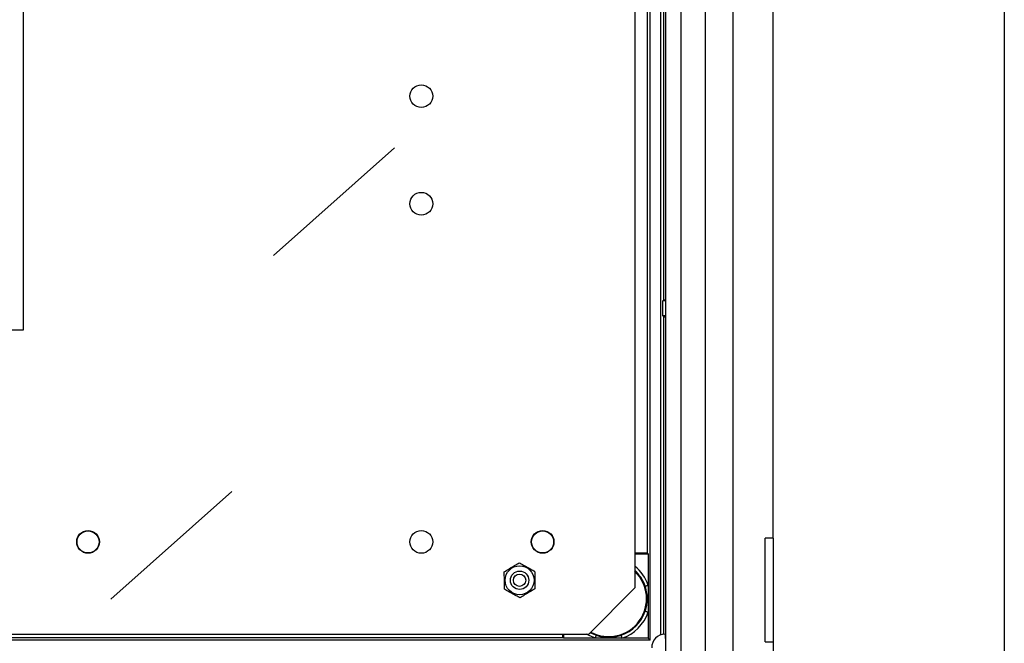
# Model space of a CAD drawing. Units: millimetres. Extents: x 121 to 379, y 152 to 322.
# Drawn here: x 222 to 286, y 209 to 249 of the extents above; entities that cross this region are included whole.
import ezdxf

# ---------------------------------------------------------------- set-up
doc = ezdxf.new("R2010")
doc.units = ezdxf.units.MM

# ---------------------------------------------------------------- blocks, each defined once
blk = doc.blocks.new('ALZADO')
for p, q in [((286.157, 303.96), (286.157, 206.96)), ((264.096, 299.434), (264.096, 205.486)), ((265.096, 299.434), (265.096, 205.486)), ((266.676, 299.574), (266.676, 205.347)), ((268.502, 208.06), (268.502, 296.86)), ((263.796, 209.408), (263.796, 296.56)), ((263.096, 209.06), (263.096, 295.86)), ((262.096, 292.46), (262.096, 212.46)), ((222.296, 229.26), (222.296, 290.26)), ((262.911, 290.184), (262.911, 214.736)), ((271.096, 215.7), (271.096, 289.22)), ((263.981, 231.21), (263.981, 251.91)), ((238.571, 234.087), (246.46, 241.108)), ((263.918, 231.147), (263.981, 231.21)), ((263.918, 230.173), (263.918, 231.147)), ((264.096, 231.147), (263.918, 231.147)), ((263.981, 231.21), (264.096, 231.21)), ((263.918, 230.173), (263.981, 230.11)), ((264.096, 230.173), (263.918, 230.173)), ((263.981, 209.452), (263.981, 230.11)), ((263.981, 230.11), (264.096, 230.11)), ((175.096, 229.26), (222.296, 229.26)), ((227.975, 211.726), (235.863, 218.747)), ((271.096, 215.7), (270.596, 215.7)), ((270.596, 208.96), (270.596, 215.7)), ((271.096, 215.7), (271.096, 208.96)), ((262.096, 214.736), (262.911, 214.736)), ((262.096, 214.68), (262.967, 214.68)), ((262.967, 214.68), (262.911, 214.736)), ((262.967, 214.68), (262.967, 212.627)), ((259.096, 209.46), (262.096, 212.46)), ((262.782, 212.565), (262.778, 212.563)), ((262.794, 212.569), (262.782, 212.565)), ((262.812, 212.575), (262.794, 212.569)), ((262.835, 212.583), (262.812, 212.575)), ((262.864, 212.592), (262.835, 212.583)), ((262.896, 212.603), (262.864, 212.592)), ((262.931, 212.615), (262.896, 212.603)), ((262.967, 212.627), (262.931, 212.615)), ((262.967, 212.627), (262.967, 210.893)), ((262.778, 210.957), (262.782, 210.955)), ((262.782, 210.955), (262.794, 210.951)), ((262.794, 210.951), (262.812, 210.945)), ((262.812, 210.945), (262.835, 210.937)), ((262.835, 210.937), (262.864, 210.928)), ((262.864, 210.928), (262.896, 210.917)), ((262.896, 210.917), (262.931, 210.905)), ((262.931, 210.905), (262.967, 210.893)), ((262.967, 210.893), (262.967, 209.189)), ((212.896, 209.46), (259.096, 209.46)), ((263.096, 209.06), (212.896, 209.06)), ((213.396, 209.245), (257.42, 209.245)), ((257.42, 209.245), (257.42, 209.46)), ((257.476, 209.189), (257.42, 209.245)), ((257.476, 209.189), (257.476, 209.46)), ((259.529, 209.189), (257.476, 209.189)), ((259.124, 209.363), (258.957, 209.46)), ((259.529, 209.189), (259.124, 209.363)), ((259.191, 209.555), (259.203, 209.548)), ((259.203, 209.548), (259.593, 209.379)), ((259.529, 209.189), (259.541, 209.225)), ((261.263, 209.189), (259.529, 209.189)), ((259.541, 209.225), (259.553, 209.26)), ((259.553, 209.26), (259.564, 209.292)), ((259.564, 209.292), (259.573, 209.321)), ((259.573, 209.321), (259.581, 209.344)), ((259.581, 209.344), (259.587, 209.362)), ((259.587, 209.362), (259.591, 209.374)), ((259.591, 209.374), (259.593, 209.379)), ((261.199, 209.379), (261.201, 209.374)), ((261.201, 209.374), (261.205, 209.362)), ((261.205, 209.362), (261.211, 209.344)), ((261.211, 209.344), (261.219, 209.321)), ((261.219, 209.321), (261.229, 209.292)), ((261.229, 209.292), (261.239, 209.26)), ((261.239, 209.26), (261.251, 209.225)), ((261.251, 209.225), (261.263, 209.189)), ((262.967, 209.189), (261.263, 209.189)), ((262.967, 209.189), (263.096, 209.06)), ((264.096, 209.46), (264.065, 209.459)), ((264.065, 209.459), (264.086, 208.86)), ((264.096, 208.86), (264.086, 208.86)), ((270.596, 208.96), (271.096, 208.96)), ((271.096, 208.96), (271.096, 208.06))]:
    blk.add_line(p, q)
for centre, radius in [((248.196, 244.46), 0.74), ((248.196, 237.46), 0.74), ((226.496, 215.46), 0.74), ((226.496, 215.46), 0.718), ((248.196, 215.46), 0.74), ((256.096, 215.46), 0.74), ((256.096, 215.46), 0.718), ((254.596, 212.96), 0.943), ((254.596, 212.96), 0.6), ((254.596, 212.96), 0.4)]:
    blk.add_circle(centre, radius)
for centre, radius, start, end in [((260.396, 211.76), 2.464, 241.67607, 46.37784), ((260.396, 211.76), 2.713, 18.64187, 51.20169), ((260.396, 211.76), 2.513, 18.64187, 47.43607), ((260.396, 211.76), 2.513, 288.64187, 341.35813), ((260.396, 211.76), 2.713, 288.64187, 341.35813), ((264.096, 208.56), 0.9, 92, 180)]:
    blk.add_arc(centre, radius, start, end)
for points, knots in [([(253.596, 213.514), (253.705, 213.579), (253.925, 213.712), (254.259, 213.912), (254.473, 214.041), (254.576, 214.103)], [0, 0, 0, 0, 0.336153, 0.682262, 1, 1, 1, 1]), ([(253.617, 212.371), (253.614, 212.498), (253.61, 212.755), (253.603, 213.144), (253.598, 213.394), (253.596, 213.514)], [0, 0, 0, 0, 0.3361523, 0.6822624, 1, 1, 1, 1]), ([(254.576, 214.103), (254.618, 214.08), (254.865, 213.943), (255.21, 213.752), (255.495, 213.594), (255.576, 213.549)], [0, 0, 0, 0, 0.130096, 0.755099, 1, 1, 1, 1]), ([(255.576, 213.549), (255.578, 213.423), (255.583, 213.165), (255.59, 212.776), (255.594, 212.526), (255.596, 212.406)], [0, 0, 0, 0, 0.336152, 0.682263, 1, 1, 1, 1]), ([(254.617, 211.817), (254.536, 211.862), (254.251, 212.02), (253.906, 212.211), (253.659, 212.347), (253.617, 212.371)], [0, 0, 0, 0, 0.244903, 0.869904, 1, 1, 1, 1]), ([(255.596, 212.406), (255.488, 212.341), (255.267, 212.208), (254.934, 212.008), (254.719, 211.879), (254.617, 211.817)], [0, 0, 0, 0, 0.336153, 0.682262, 1, 1, 1, 1]), ([(262.778, 210.957), (262.789, 210.993), (262.836, 211.139), (262.892, 211.398), (262.919, 211.744), (262.897, 212.139), (262.821, 212.408), (262.778, 212.563)], [0, 0, 0, 0, 0.070249, 0.279355, 0.488152, 0.703973, 1, 1, 1, 1]), ([(259.593, 209.379), (259.629, 209.367), (259.775, 209.32), (260.034, 209.264), (260.38, 209.237), (260.775, 209.259), (261.044, 209.335), (261.199, 209.379)], [0, 0, 0, 0, 0.070248, 0.279356, 0.488151, 0.703972, 1, 1, 1, 1])]:
    blk.add_open_spline(points, degree=3, knots=knots)

msp = doc.modelspace()

# ---------------------------------------------------------------- block references
msp.add_blockref('ALZADO', (0, 0))

doc.saveas('drawing.dxf')
